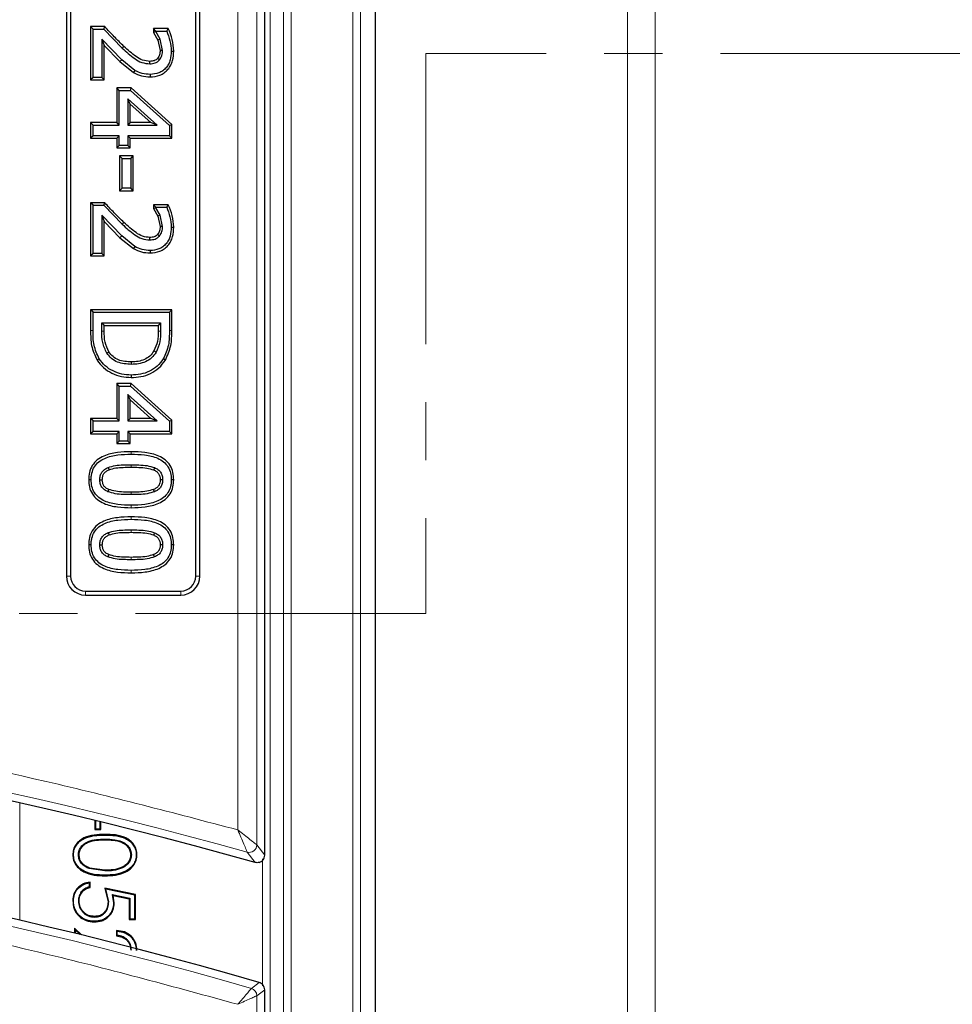
# Model space of a CAD drawing. Units: millimetres. Extents: x 0 to 420, y 0 to 297.
# Drawn here: x 171 to 192, y 68 to 89 of the extents above; entities that cross this region are included whole.
import ezdxf

# ---------------------------------------------------------------- set-up
doc = ezdxf.new("R2010")
doc.units = ezdxf.units.MM
doc.linetypes.add('CENTER', pattern=[10.16, 6.35, -1.27, 1.27, -1.27])

msp = doc.modelspace()

# ---------------------------------------------------------------- linework, layer by layer
at = {"color": 8, "linetype": 'Continuous', "lineweight": 18}
for p, q in [((184.4617, 54.9132), (184.4617, 108.391)), ((185.0673, 108.391), (185.0673, 54.9132)), ((178.4541, 102.9707), (178.4541, 35.2869)), ((178.6206, 102.9707), (178.6206, 35.2869)), ((176.9404, 100.9568), (176.9404, 37.3008)), ((177.107, 37.3008), (177.107, 100.9568)), ((176.649, 37.5922), (176.649, 100.6654)), ((175.9434, 98.8778), (175.9434, 71.6634)), ((176.3585, 71.3358), (176.3585, 98.8778)), ((173.4175, 88.7537), (173.4542, 88.7928)), ((173.404, 88.4985), (173.3671, 88.4597)), ((173.4175, 84.9035), (173.4542, 84.9426)), ((173.404, 84.6483), (173.3671, 84.6095)), ((172.9692, 82.5693), (173.0228, 82.5695)), ((174.2561, 82.5693), (174.2025, 82.5694)), ((174.446, 82.5835), (174.4996, 82.5833)), ((173.6117, 79.8781), (173.6117, 79.9317)), ((173.6117, 79.646), (173.6115, 79.5924)), ((173.6137, 78.992), (173.6137, 79.0456)), ((173.6137, 78.7599), (173.6137, 78.7064)), ((173.6117, 78.454), (173.6117, 78.5076)), ((173.6117, 78.222), (173.6115, 78.1684)), ((173.6137, 77.568), (173.6137, 77.6216)), ((173.6137, 77.3359), (173.6137, 77.2823)), ((172.196, 77.2121), (172.2853, 77.2121)), ((175.1127, 77.2121), (175.0234, 77.2121)), ((172.6127, 76.7955), (172.6127, 76.8848)), ((174.696, 76.7955), (174.696, 76.8848)), ((171.1752, 69.6867), (171.1752, 72.2502)), ((173.0363, 71.5647), (173.0363, 71.5501)), ((173.0368, 71.4596), (173.0368, 71.445)), ((176.3585, 71.3358), (176.5293, 71.1103)), ((176.1477, 71.1759), (176.3182, 70.9505)), ((176.4824, 68.2494), (176.4824, 71.0266)), ((176.2387, 68.1954), (176.4097, 68.3236)), ((176.5293, 68.1642), (176.3585, 68.0359)), ((176.3585, 39.3798), (176.3585, 68.0359))]:
    msp.add_line(p, q, dxfattribs=at)
at = {"color": 7, "linetype": 'Continuous', "lineweight": 25}
for p, q in [((178.9457, 103.2958), (178.9457, 34.9618)), ((176.5293, 71.1103), (176.5293, 98.8059)), ((172.196, 93.8788), (172.196, 77.2121)), ((172.2853, 93.8788), (172.2853, 77.2121)), ((175.0234, 77.2121), (175.0234, 93.8788)), ((175.1127, 77.2121), (175.1127, 93.8788)), ((173.0348, 89.2249), (172.7258, 89.2249)), ((172.7793, 89.1713), (172.7258, 89.2249)), ((172.7258, 89.2249), (172.7258, 88.0629)), ((172.7793, 88.1165), (172.7793, 89.1713)), ((172.7793, 89.1713), (173.0114, 89.1713)), ((173.0114, 89.1713), (173.0348, 89.2249)), ((173.0114, 89.1713), (173.4175, 88.7537)), ((174.0971, 89.1827), (174.0971, 89.1002)), ((174.1507, 89.1291), (174.0971, 89.1827)), ((174.4223, 89.1827), (174.0971, 89.1827)), ((174.1507, 89.1166), (174.1507, 89.1291)), ((174.1507, 89.1291), (174.3877, 89.1291)), ((174.3877, 89.1291), (174.4223, 89.1827)), ((173.404, 88.4985), (172.9692, 88.9538)), ((172.9692, 88.9538), (172.9692, 88.1165)), ((172.9692, 88.9538), (173.0228, 88.8155)), ((174.1507, 89.1166), (174.0971, 89.1002)), ((174.0971, 89.1002), (174.1948, 88.9305)), ((174.2446, 88.9505), (174.1507, 89.1166)), ((174.2446, 88.9505), (174.1948, 88.9305)), ((174.1948, 88.9305), (174.2447, 88.7052)), ((174.2983, 88.7059), (174.2446, 88.9505)), ((173.0228, 88.8155), (173.3671, 88.4597)), ((173.0228, 88.0629), (173.0228, 88.8155)), ((173.6911, 88.2688), (173.404, 88.4985)), ((174.4882, 88.6901), (174.5418, 88.6901)), ((173.3671, 88.4597), (173.6638, 88.2227)), ((172.7793, 88.1165), (172.7258, 88.0629)), ((172.7258, 88.0629), (173.0228, 88.0629)), ((172.9692, 88.1165), (172.7793, 88.1165)), ((173.0228, 88.0629), (172.9692, 88.1165)), ((173.6148, 87.8853), (173.2954, 87.8853)), ((173.349, 87.8317), (173.2954, 87.8853)), ((173.2954, 87.8853), (173.2954, 87.1258)), ((173.5942, 87.8317), (173.6148, 87.8853)), ((174.4996, 87.0864), (173.6148, 87.8853)), ((173.349, 87.0722), (173.349, 87.8317)), ((173.349, 87.8317), (173.5942, 87.8317)), ((173.5924, 87.5294), (173.5388, 87.65)), ((174.1787, 87.0722), (173.5388, 87.65)), ((173.5388, 87.65), (173.5388, 87.0722)), ((173.5942, 87.8317), (174.446, 87.0626)), ((173.5924, 87.5294), (174.0394, 87.1258)), ((173.5924, 87.1258), (173.5924, 87.5294)), ((173.2954, 87.1258), (172.7258, 87.1258)), ((172.7793, 87.0722), (172.7258, 87.1258)), ((172.7258, 87.1258), (172.7258, 86.7865)), ((172.7793, 87.0722), (173.349, 87.0722)), ((172.7793, 86.8401), (172.7793, 87.0722)), ((173.349, 87.0722), (173.2954, 87.1258)), ((173.5924, 87.1258), (173.5388, 87.0722)), ((173.5388, 87.0722), (174.1787, 87.0722)), ((174.0394, 87.1258), (173.5924, 87.1258)), ((174.1787, 87.0722), (174.0394, 87.1258)), ((174.446, 87.0626), (174.4996, 87.0864)), ((174.446, 87.0626), (174.446, 86.8401)), ((174.4996, 86.7865), (174.4996, 87.0864)), ((172.7793, 86.8401), (172.7258, 86.7865)), ((172.7258, 86.7865), (173.2954, 86.7865)), ((173.349, 86.8401), (172.7793, 86.8401)), ((173.349, 86.8401), (173.2954, 86.7865)), ((173.2954, 86.7865), (173.2954, 86.5756)), ((173.349, 86.6291), (173.349, 86.8401)), ((174.446, 86.8401), (173.5388, 86.8401)), ((173.5388, 86.8401), (173.5388, 86.6291)), ((173.5388, 86.8401), (173.5924, 86.7865)), ((173.5924, 86.5756), (173.5924, 86.7865)), ((173.5924, 86.7865), (174.4996, 86.7865)), ((174.446, 86.8401), (174.4996, 86.7865)), ((173.349, 86.6291), (173.2954, 86.5756)), ((173.2954, 86.5756), (173.5924, 86.5756)), ((173.5388, 86.6291), (173.349, 86.6291)), ((173.5924, 86.5756), (173.5388, 86.6291)), ((173.3587, 86.3979), (173.3587, 85.6367)), ((173.4123, 86.3443), (173.3587, 86.3979)), ((173.6557, 86.3979), (173.3587, 86.3979)), ((173.4123, 85.6903), (173.4123, 86.3443)), ((173.4123, 86.3443), (173.6021, 86.3443)), ((173.6021, 86.3443), (173.6557, 86.3979)), ((173.6021, 86.3443), (173.6021, 85.6903)), ((173.6557, 85.6367), (173.6557, 86.3979)), ((173.4123, 85.6903), (173.3587, 85.6367)), ((173.6021, 85.6903), (173.4123, 85.6903)), ((173.6557, 85.6367), (173.6021, 85.6903)), ((173.3587, 85.6367), (173.6557, 85.6367)), ((173.0348, 85.3747), (172.7258, 85.3747)), ((172.7793, 85.3211), (172.7258, 85.3747)), ((172.7258, 85.3747), (172.7258, 84.2127)), ((172.7793, 84.2663), (172.7793, 85.3211)), ((172.7793, 85.3211), (173.0114, 85.3211)), ((173.0114, 85.3211), (173.0348, 85.3747)), ((173.0114, 85.3211), (173.4175, 84.9035)), ((174.0971, 85.3325), (174.0971, 85.2499)), ((174.1507, 85.2789), (174.0971, 85.3325)), ((174.4223, 85.3325), (174.0971, 85.3325)), ((174.1507, 85.2664), (174.0971, 85.2499)), ((174.1507, 85.2664), (174.1507, 85.2789)), ((174.1507, 85.2789), (174.3877, 85.2789)), ((174.2446, 85.1003), (174.1507, 85.2664)), ((174.3877, 85.2789), (174.4223, 85.3325)), ((173.404, 84.6483), (172.9692, 85.1036)), ((172.9692, 85.1036), (172.9692, 84.2663)), ((172.9692, 85.1036), (173.0228, 84.9653)), ((174.0971, 85.2499), (174.1948, 85.0803)), ((174.2446, 85.1003), (174.1948, 85.0803)), ((174.1948, 85.0803), (174.2447, 84.855)), ((174.2983, 84.8557), (174.2446, 85.1003)), ((173.0228, 84.9653), (173.3671, 84.6095)), ((173.0228, 84.2127), (173.0228, 84.9653)), ((174.4882, 84.8399), (174.5418, 84.8399)), ((173.3671, 84.6095), (173.6638, 84.3724)), ((173.6911, 84.4186), (173.404, 84.6483)), ((172.7793, 84.2663), (172.7258, 84.2127)), ((172.7258, 84.2127), (173.0228, 84.2127)), ((172.9692, 84.2663), (172.7793, 84.2663)), ((173.0228, 84.2127), (172.9692, 84.2663)), ((172.7258, 83.0329), (172.7258, 82.5788)), ((172.7793, 82.9794), (172.7258, 83.0329)), ((174.4996, 83.0329), (172.7258, 83.0329)), ((172.7793, 82.5788), (172.7793, 82.9794)), ((172.7793, 82.9794), (174.446, 82.9794)), ((174.446, 82.9794), (174.4996, 83.0329)), ((174.446, 82.9794), (174.446, 82.5835)), ((174.4996, 82.5833), (174.4996, 83.0329)), ((172.9692, 82.7473), (174.2561, 82.7473)), ((172.9692, 82.5693), (172.9692, 82.7473)), ((172.9692, 82.7473), (173.0228, 82.6937)), ((173.0228, 82.5695), (173.0228, 82.6937)), ((173.0228, 82.6937), (174.2025, 82.6937)), ((174.2561, 82.7473), (174.2025, 82.6937)), ((174.2025, 82.6937), (174.2025, 82.5694)), ((174.2561, 82.7473), (174.2561, 82.5693)), ((173.08, 82.0841), (173.1249, 82.1132)), ((173.611, 81.608), (173.6108, 81.5545)), ((173.6148, 81.419), (173.2954, 81.419)), ((173.349, 81.3654), (173.2954, 81.419)), ((173.2954, 81.419), (173.2954, 80.6595)), ((173.5942, 81.3654), (173.6148, 81.419)), ((174.4996, 80.6202), (173.6148, 81.419)), ((173.349, 80.6059), (173.349, 81.3654)), ((173.349, 81.3654), (173.5942, 81.3654)), ((173.5388, 81.1838), (173.5388, 80.6059)), ((173.5924, 81.0632), (173.5388, 81.1838)), ((174.1787, 80.6059), (173.5388, 81.1838)), ((173.5942, 81.3654), (174.446, 80.5964)), ((173.5924, 80.6595), (173.5924, 81.0632)), ((173.5924, 81.0632), (174.0394, 80.6595)), ((173.2954, 80.6595), (172.7258, 80.6595)), ((172.7793, 80.6059), (172.7258, 80.6595)), ((172.7258, 80.6595), (172.7258, 80.3203)), ((172.7793, 80.3739), (172.7793, 80.6059)), ((172.7793, 80.6059), (173.349, 80.6059)), ((173.349, 80.6059), (173.2954, 80.6595)), ((173.5924, 80.6595), (173.5388, 80.6059)), ((173.5388, 80.6059), (174.1787, 80.6059)), ((174.0394, 80.6595), (173.5924, 80.6595)), ((174.1787, 80.6059), (174.0394, 80.6595)), ((174.446, 80.5964), (174.4996, 80.6202)), ((174.446, 80.5964), (174.446, 80.3739)), ((174.4996, 80.3203), (174.4996, 80.6202)), ((172.7793, 80.3739), (172.7258, 80.3203)), ((172.7258, 80.3203), (173.2954, 80.3203)), ((173.349, 80.3739), (172.7793, 80.3739)), ((173.349, 80.3739), (173.2954, 80.3203)), ((173.2954, 80.3203), (173.2954, 80.1093)), ((173.349, 80.1629), (173.349, 80.3739)), ((174.446, 80.3739), (173.5388, 80.3739)), ((173.5388, 80.3739), (173.5388, 80.1629)), ((173.5388, 80.3739), (173.5924, 80.3203)), ((173.5924, 80.1093), (173.5924, 80.3203)), ((173.5924, 80.3203), (174.4996, 80.3203)), ((174.446, 80.3739), (174.4996, 80.3203)), ((173.349, 80.1629), (173.2954, 80.1093)), ((173.2954, 80.1093), (173.5924, 80.1093)), ((173.5388, 80.1629), (173.349, 80.1629)), ((173.5924, 80.1093), (173.5388, 80.1629)), ((173.107, 79.585), (173.1275, 79.5355)), ((172.927, 79.319), (172.9806, 79.3188)), ((174.2983, 79.319), (174.2447, 79.319)), ((173.1239, 79.1051), (173.1034, 79.0556)), ((174.124, 79.0566), (174.103, 79.106)), ((173.107, 78.161), (173.1275, 78.1115)), ((172.927, 77.895), (172.9806, 77.8947)), ((174.2983, 77.895), (174.2447, 77.895)), ((173.1239, 77.6811), (173.1034, 77.6316)), ((174.124, 77.6326), (174.103, 77.6819)), ((172.6127, 76.8848), (174.696, 76.8848)), ((172.6127, 76.7955), (174.696, 76.7955)), ((172.8146, 71.8684), (172.8146, 71.6673)), ((172.8292, 71.8649), (172.8292, 71.6818)), ((172.9368, 71.6818), (172.9368, 71.8388)), ((172.9514, 71.6673), (172.9514, 71.8352)), ((172.8146, 71.6673), (172.8292, 71.6818)), ((172.8146, 71.6673), (172.9514, 71.6673)), ((172.8292, 71.6818), (172.9368, 71.6818)), ((172.9514, 71.6673), (172.9368, 71.6818)), ((173.0368, 70.7784), (172.7016, 70.8288)), ((173.0369, 70.7638), (172.6968, 70.8151)), ((173.0363, 70.6733), (173.0363, 70.6587)), ((173.0369, 70.7638), (173.0368, 70.7784)), ((172.6975, 70.5049), (172.712, 70.522)), ((172.6975, 70.4139), (172.6975, 70.5049)), ((172.712, 70.4023), (172.6975, 70.4139)), ((172.712, 70.4023), (172.712, 70.522)), ((173.7035, 70.2484), (173.0368, 70.3852)), ((173.0368, 70.3852), (173.1052, 70.0914)), ((173.0599, 70.3656), (173.0368, 70.3852)), ((173.1198, 70.0914), (173.0599, 70.3656)), ((173.6889, 70.2366), (173.0599, 70.3656)), ((173.1957, 70.2459), (173.2274, 70.0697)), ((173.2161, 70.2268), (173.1957, 70.2459)), ((173.1957, 70.2459), (173.5813, 70.1669)), ((173.242, 70.0698), (173.2161, 70.2268)), ((173.2161, 70.2268), (173.5667, 70.155)), ((173.7035, 70.2484), (173.6889, 70.2366)), ((173.6889, 69.716), (173.6889, 70.2366)), ((173.7035, 69.7014), (173.7035, 70.2484)), ((172.4581, 70.1082), (172.4727, 70.1082)), ((173.2274, 70.0697), (173.242, 70.0698)), ((173.5667, 70.155), (173.5813, 70.1669)), ((173.5667, 70.155), (173.5667, 69.7014)), ((173.5813, 70.1669), (173.5813, 69.716)), ((172.8108, 69.7552), (172.8109, 69.7698)), ((173.5667, 69.7014), (173.5813, 69.716)), ((173.5667, 69.7014), (173.7035, 69.7014)), ((173.5813, 69.716), (173.6889, 69.716)), ((173.6889, 69.716), (173.7035, 69.7014)), ((172.5286, 69.3649), (172.3702, 69.5134)), ((172.3702, 69.5134), (172.3702, 69.4037)), ((172.3702, 69.5134), (172.3847, 69.4798)), ((172.4998, 69.372), (172.3847, 69.4798)), ((172.3847, 69.4798), (172.3847, 69.4001)), ((173.2932, 69.4621), (173.2932, 69.3425)), ((173.2932, 69.4621), (173.3078, 69.4468)), ((173.3078, 69.3557), (173.2932, 69.3425)), ((173.3078, 69.3557), (173.3078, 69.4468)), ((176.5186, 68.2237), (176.4885, 68.2733)), ((176.5293, 68.1642), (176.5186, 68.2237)), ((176.5293, 40.1184), (176.5293, 68.1642))]:
    msp.add_line(p, q, dxfattribs=at)
at = {"color": 7, "linetype": 'CENTER', "lineweight": 18}
for p, q in [((213.162, 88.636), (180.0553, 88.636)), ((180.0553, 88.636), (180.0553, 76.3952)), ((180.0553, 76.3952), (86.7105, 76.3952))]:
    msp.add_line(p, q, dxfattribs=at)
at = {"color": 7, "linetype": 'Continuous', "lineweight": 25, "flags": 128}
for points in [[(174.2983, 88.7059), (174.2715, 88.7056), (174.2447, 88.7052)], [(173.6911, 88.2688), (173.6775, 88.2457), (173.6638, 88.2227)], [(174.0191, 88.4118), (174.0194, 88.4387), (174.0197, 88.4655)], [(174.0264, 88.1798), (174.0265, 88.153), (174.0265, 88.1262)], [(174.2983, 84.8557), (174.2715, 84.8554), (174.2447, 84.855)], [(174.0191, 84.5616), (174.0194, 84.5884), (174.0197, 84.6152)], [(173.6911, 84.4186), (173.6775, 84.3955), (173.6638, 84.3724)], [(174.0264, 84.3296), (174.0265, 84.3028), (174.0265, 84.276)], [(174.1553, 82.1065), (174.1321, 82.12), (174.1089, 82.1334)], [(172.9125, 81.9631), (172.8897, 81.9489), (172.867, 81.9348)], [(173.6144, 81.8937), (173.6143, 81.8669), (173.6143, 81.8401)], [(174.3593, 81.9323), (174.3365, 81.9465), (174.3138, 81.9608)], [(174.122, 79.5837), (174.1115, 79.559), (174.1011, 79.5343)], [(172.7372, 79.319), (172.7103, 79.319), (172.6835, 79.319)], [(174.5418, 79.3191), (174.515, 79.319), (174.4882, 79.319)], [(174.122, 78.1597), (174.1115, 78.135), (174.1011, 78.1103)], [(172.7372, 77.895), (172.7103, 77.8949), (172.6835, 77.8949)], [(174.5418, 77.895), (174.515, 77.895), (174.4882, 77.895)], [(172.3506, 71.1189), (172.3433, 71.1189), (172.336, 71.1189)], [(172.4727, 71.1149), (172.4654, 71.1149), (172.4581, 71.115)], [(173.6155, 71.1149), (173.6082, 71.1149), (173.6009, 71.1149)], [(173.7231, 71.1189), (173.7304, 71.1189), (173.7377, 71.1189)], [(172.6968, 70.8151), (172.6992, 70.822), (172.7016, 70.8288)], [(172.3506, 70.1151), (172.3433, 70.1151), (172.336, 70.1152)], [(173.1198, 70.0914), (173.1125, 70.0914), (173.1052, 70.0914)], [(172.8058, 69.6647), (172.8058, 69.6575), (172.8058, 69.6502)]]:
    msp.add_lwpolyline(points, dxfattribs=at)
at = {"color": 8, "linetype": 'Continuous', "lineweight": 18, "flags": 128}
msp.add_lwpolyline([(172.7793, 82.5788), (172.7525, 82.5788), (172.7258, 82.5788)], dxfattribs=at)
at = {"color": 7, "linetype": 'Continuous', "lineweight": 25}
for centre, radius, start, end in [((172.6127, 77.2121), 0.4167, 180, 270), ((172.6127, 77.2121), 0.3274, 180, 270), ((174.696, 77.2121), 0.4167, 270, 0), ((174.696, 77.2121), 0.3274, 270, 0), ((150.0467, -22.1816), 96.7667, 74.246825, 100.102269), ((150.0467, -22.1816), 94.2667, 73.759806, 100.102269)]:
    msp.add_arc(centre, radius, start, end, dxfattribs=at)
at = {"color": 8, "linetype": 'Continuous', "lineweight": 18}
for centre, radius, start, end in [((150.0467, -22.1816), 96.9375, 74.379973, 100.102269), ((150.0467, -22.1816), 94.0958, 73.837987, 100.102269), ((176.1908, 71.3379), 0.1677, 255.10421, 359.27576), ((176.191, 68.0348), 0.1674, 0.36035, 73.47764)]:
    msp.add_arc(centre, radius, start, end, dxfattribs=at)
at = {"color": 7, "linetype": 'Continuous', "lineweight": 25}
for points, knots in [([(173.4542, 88.7928), (173.3825, 88.8626), (173.2386, 89.0026), (173.1029, 89.1507), (173.0348, 89.2249)], [0, 0, 0, 0, 0.498244, 1, 1, 1, 1]), ([(174.3877, 89.1291), (174.4152, 89.0584), (174.4701, 88.9169), (174.4822, 88.7657), (174.4882, 88.6901)], [0, 0, 0, 0, 0.5001865, 1, 1, 1, 1]), ([(174.5418, 88.6901), (174.5346, 88.7758), (174.5202, 88.9462), (174.4548, 89.1042), (174.4223, 89.1827)], [0, 0, 0, 0, 0.502975, 1, 1, 1, 1]), ([(173.4175, 88.7537), (173.5045, 88.674), (173.6349, 88.5546), (173.8413, 88.4304), (173.9599, 88.418), (174.0191, 88.4118)], [0, 0, 0, 0, 0.5006621, 0.7505363, 1, 1, 1, 1]), ([(174.0197, 88.4655), (173.9661, 88.4711), (173.8579, 88.4824), (173.6638, 88.6008), (173.539, 88.715), (173.4542, 88.7928)], [0, 0, 0, 0, 0.2391465, 0.482521, 1, 1, 1, 1]), ([(174.2447, 88.7052), (174.2431, 88.673), (174.2399, 88.61), (174.2062, 88.5568), (174.1897, 88.5309)], [0, 0, 0, 0, 0.511824, 1, 1, 1, 1]), ([(174.2304, 88.4959), (174.251, 88.5279), (174.2922, 88.5918), (174.2963, 88.6678), (174.2983, 88.7059)], [0, 0, 0, 0, 0.4992557, 1, 1, 1, 1]), ([(174.0191, 88.4118), (174.0583, 88.415), (174.1171, 88.4197), (174.1879, 88.4555), (174.2163, 88.4824), (174.2304, 88.4959)], [0, 0, 0, 0, 0.4991722, 0.74963, 1, 1, 1, 1]), ([(174.1897, 88.5309), (174.1787, 88.5205), (174.1565, 88.4996), (174.0996, 88.4715), (174.052, 88.4679), (174.0197, 88.4655)], [0, 0, 0, 0, 0.2427907, 0.4863756, 1, 1, 1, 1]), ([(174.4882, 88.6901), (174.4846, 88.6249), (174.4793, 88.527), (174.4305, 88.4056), (174.3763, 88.3242), (174.3046, 88.2575), (174.19, 88.1932), (174.0917, 88.1851), (174.0264, 88.1798)], [0, 0, 0, 0, 0.2500449, 0.3752583, 0.5004022, 0.6249609, 0.7506832, 1, 1, 1, 1]), ([(174.0265, 88.1262), (174.0986, 88.1323), (174.2079, 88.1415), (174.3361, 88.2136), (174.4174, 88.289), (174.4783, 88.3806), (174.5318, 88.5138), (174.5379, 88.6201), (174.5418, 88.6901)], [0, 0, 0, 0, 0.2482366, 0.3769611, 0.5043705, 0.6318551, 0.7577315, 1, 1, 1, 1]), ([(174.2304, 88.4959), (174.2236, 88.5017), (174.2101, 88.5134), (174.1965, 88.525), (174.1897, 88.5309)], [0, 0, 0, 0, 0.5000005, 1, 1, 1, 1]), ([(174.0264, 88.1798), (173.9675, 88.1832), (173.8496, 88.19), (173.744, 88.2425), (173.6911, 88.2688)], [0, 0, 0, 0, 0.5000061, 1, 1, 1, 1]), ([(173.6638, 88.2227), (173.7209, 88.1942), (173.8352, 88.1373), (173.9627, 88.1299), (174.0265, 88.1262)], [0, 0, 0, 0, 0.4992932, 1, 1, 1, 1]), ([(173.4542, 84.9426), (173.3825, 85.0123), (173.2386, 85.1524), (173.1029, 85.3004), (173.0348, 85.3747)], [0, 0, 0, 0, 0.498244, 1, 1, 1, 1]), ([(174.3877, 85.2789), (174.4152, 85.2082), (174.4701, 85.0667), (174.4822, 84.9155), (174.4882, 84.8399)], [0, 0, 0, 0, 0.5001865, 1, 1, 1, 1]), ([(174.5418, 84.8399), (174.5346, 84.9256), (174.5202, 85.096), (174.4548, 85.254), (174.4223, 85.3325)], [0, 0, 0, 0, 0.502975, 1, 1, 1, 1]), ([(173.4175, 84.9035), (173.5045, 84.8238), (173.6349, 84.7044), (173.8413, 84.5802), (173.9599, 84.5678), (174.0191, 84.5616)], [0, 0, 0, 0, 0.5006621, 0.7505363, 1, 1, 1, 1]), ([(174.0197, 84.6152), (173.9661, 84.6209), (173.8579, 84.6322), (173.6638, 84.7506), (173.539, 84.8648), (173.4542, 84.9426)], [0, 0, 0, 0, 0.2391465, 0.482521, 1, 1, 1, 1]), ([(174.4882, 84.8399), (174.4846, 84.7746), (174.4793, 84.6768), (174.4305, 84.5554), (174.3763, 84.474), (174.3046, 84.4073), (174.19, 84.343), (174.0917, 84.3349), (174.0264, 84.3296)], [0, 0, 0, 0, 0.2500449, 0.3752583, 0.5004022, 0.6249609, 0.7506832, 1, 1, 1, 1]), ([(174.0265, 84.276), (174.0986, 84.2821), (174.2079, 84.2913), (174.3361, 84.3634), (174.4174, 84.4388), (174.4783, 84.5304), (174.5318, 84.6636), (174.5379, 84.7699), (174.5418, 84.8399)], [0, 0, 0, 0, 0.2482366, 0.3769611, 0.5043705, 0.6318551, 0.7577315, 1, 1, 1, 1]), ([(174.2447, 84.855), (174.2431, 84.8228), (174.2399, 84.7598), (174.2062, 84.7066), (174.1897, 84.6807)], [0, 0, 0, 0, 0.511824, 1, 1, 1, 1]), ([(174.2304, 84.6457), (174.251, 84.6776), (174.2922, 84.7416), (174.2963, 84.8176), (174.2983, 84.8557)], [0, 0, 0, 0, 0.4992557, 1, 1, 1, 1]), ([(174.0191, 84.5616), (174.0583, 84.5648), (174.1171, 84.5695), (174.1879, 84.6052), (174.2163, 84.6322), (174.2304, 84.6457)], [0, 0, 0, 0, 0.4991722, 0.74963, 1, 1, 1, 1]), ([(174.1897, 84.6807), (174.1787, 84.6703), (174.1565, 84.6494), (174.0996, 84.6213), (174.052, 84.6177), (174.0197, 84.6152)], [0, 0, 0, 0, 0.2427907, 0.4863756, 1, 1, 1, 1]), ([(174.2304, 84.6457), (174.2236, 84.6515), (174.2101, 84.6632), (174.1965, 84.6748), (174.1897, 84.6807)], [0, 0, 0, 0, 0.5000005, 1, 1, 1, 1]), ([(174.0264, 84.3296), (173.9675, 84.333), (173.8496, 84.3397), (173.744, 84.3923), (173.6911, 84.4186)], [0, 0, 0, 0, 0.5000061, 1, 1, 1, 1]), ([(173.6638, 84.3724), (173.7209, 84.344), (173.8352, 84.2871), (173.9627, 84.2797), (174.0265, 84.276)], [0, 0, 0, 0, 0.4992932, 1, 1, 1, 1]), ([(172.7258, 82.5788), (172.7255, 82.4678), (172.725, 82.2428), (172.8192, 82.0384), (172.867, 81.9348)], [0, 0, 0, 0, 0.4932908, 1, 1, 1, 1]), ([(172.9125, 81.9631), (172.8678, 82.0606), (172.778, 82.256), (172.7789, 82.471), (172.7793, 82.5788)], [0, 0, 0, 0, 0.4987815, 1, 1, 1, 1]), ([(173.08, 82.0841), (173.0436, 82.1606), (172.9705, 82.3141), (172.9697, 82.484), (172.9692, 82.5693)], [0, 0, 0, 0, 0.4985876, 1, 1, 1, 1]), ([(173.1249, 82.1132), (173.0917, 82.1835), (173.0235, 82.3277), (173.023, 82.4875), (173.0228, 82.5695)], [0, 0, 0, 0, 0.4867693, 1, 1, 1, 1]), ([(174.2025, 82.5694), (174.2019, 82.4922), (174.2007, 82.3404), (174.1392, 82.2016), (174.1089, 82.1334)], [0, 0, 0, 0, 0.5087274, 1, 1, 1, 1]), ([(174.2561, 82.5693), (174.2553, 82.4885), (174.2536, 82.3273), (174.188, 82.18), (174.1553, 82.1065)], [0, 0, 0, 0, 0.50082875, 1, 1, 1, 1]), ([(174.446, 82.5835), (174.4461, 82.4747), (174.4463, 82.2578), (174.3579, 82.0596), (174.3138, 81.9608)], [0, 0, 0, 0, 0.50116167, 1, 1, 1, 1]), ([(174.3593, 81.9323), (174.4063, 82.0373), (174.4993, 82.2444), (174.4995, 82.4713), (174.4996, 82.5833)], [0, 0, 0, 0, 0.5066238, 1, 1, 1, 1]), ([(173.6143, 81.8401), (173.5111, 81.8469), (173.3561, 81.857), (173.1743, 81.962), (173.1114, 82.0434), (173.08, 82.0841)], [0, 0, 0, 0, 0.4993901, 0.7496993, 1, 1, 1, 1]), ([(173.6144, 81.8937), (173.5182, 81.8996), (173.3758, 81.9083), (173.2095, 82.0037), (173.1532, 82.0767), (173.1249, 82.1132)], [0, 0, 0, 0, 0.5089682, 0.7537497, 1, 1, 1, 1]), ([(174.1553, 82.1065), (174.125, 82.0628), (174.0644, 81.9754), (173.9259, 81.8917), (173.7729, 81.8465), (173.6672, 81.8423), (173.6143, 81.8401)], [0, 0, 0, 0, 0.249726, 0.4995125, 0.7496046, 1, 1, 1, 1]), ([(174.1089, 82.1334), (174.0819, 82.0943), (174.0277, 82.0159), (173.9026, 81.9408), (173.7624, 81.8996), (173.6642, 81.8957), (173.6144, 81.8937)], [0, 0, 0, 0, 0.24543734, 0.49062896, 0.74094083, 1, 1, 1, 1]), ([(172.867, 81.9348), (172.9114, 81.8763), (173.0001, 81.7596), (173.1878, 81.6413), (173.394, 81.5662), (173.5389, 81.5583), (173.6108, 81.5545)], [0, 0, 0, 0, 0.251521, 0.5019866, 0.7527636, 1, 1, 1, 1]), ([(173.611, 81.608), (173.5428, 81.6117), (173.4062, 81.619), (173.2125, 81.6895), (173.0369, 81.7997), (172.954, 81.9086), (172.9125, 81.9631)], [0, 0, 0, 0, 0.2501923, 0.500217, 0.7502295, 1, 1, 1, 1]), ([(173.6108, 81.5545), (173.6829, 81.5577), (173.8285, 81.5642), (174.0385, 81.6334), (174.2271, 81.7546), (174.3153, 81.8732), (174.3593, 81.9323)], [0, 0, 0, 0, 0.2464494, 0.4973511, 0.7491192, 1, 1, 1, 1]), ([(174.3138, 81.9608), (174.2727, 81.9055), (174.1905, 81.7949), (174.0144, 81.682), (173.8171, 81.6172), (173.6797, 81.6111), (173.611, 81.608)], [0, 0, 0, 0, 0.2498584, 0.499775, 0.7497364, 1, 1, 1, 1]), ([(173.6117, 79.9317), (173.5111, 79.9287), (173.3074, 79.9228), (173.0521, 79.8637), (172.8655, 79.7578), (172.7544, 79.6334), (172.6925, 79.4797), (172.6865, 79.3719), (172.6835, 79.319)], [0, 0, 0, 0, 0.2394415, 0.4848735, 0.6143758, 0.7442289, 0.8742711, 1, 1, 1, 1]), ([(172.7372, 79.319), (172.7378, 79.3436), (172.739, 79.3928), (172.7558, 79.4897), (172.8008, 79.6055), (172.9016, 79.7168), (173.0742, 79.814), (173.3174, 79.8695), (173.5135, 79.8752), (173.6117, 79.8781)], [0, 0, 0, 0, 0.0626316, 0.1252703, 0.2501071, 0.3735587, 0.4998304, 0.7496297, 1, 1, 1, 1]), ([(174.5418, 79.3191), (174.5389, 79.3722), (174.533, 79.4803), (174.4701, 79.6345), (174.3591, 79.7594), (174.1723, 79.8659), (173.9165, 79.9234), (173.7124, 79.929), (173.6117, 79.9317)], [0, 0, 0, 0, 0.1257189, 0.2559634, 0.3869486, 0.5149712, 0.7605871, 1, 1, 1, 1]), ([(173.6117, 79.8781), (173.7101, 79.8754), (173.9066, 79.8701), (174.1503, 79.8161), (174.3233, 79.7182), (174.4233, 79.6063), (174.4802, 79.4669), (174.4855, 79.3683), (174.4882, 79.319)], [0, 0, 0, 0, 0.2504406, 0.500309, 0.6253121, 0.7500895, 0.8749255, 1, 1, 1, 1]), ([(172.927, 79.319), (172.9284, 79.3478), (172.9313, 79.4053), (172.9667, 79.486), (173.029, 79.5481), (173.081, 79.5727), (173.107, 79.585)], [0, 0, 0, 0, 0.2502722, 0.4998622, 0.749755, 1, 1, 1, 1]), ([(172.9806, 79.3188), (172.9817, 79.3435), (172.9838, 79.3903), (173.012, 79.4553), (173.0624, 79.5049), (173.1052, 79.525), (173.1275, 79.5355)], [0, 0, 0, 0, 0.2631023, 0.4965221, 0.7382381, 1, 1, 1, 1]), ([(173.107, 79.585), (173.1606, 79.6019), (173.2658, 79.6351), (173.437, 79.6436), (173.5512, 79.6452), (173.6117, 79.646)], [0, 0, 0, 0, 0.3286018, 0.6445646, 1, 1, 1, 1]), ([(173.1275, 79.5355), (173.1774, 79.5511), (173.2769, 79.5822), (173.441, 79.59), (173.5521, 79.5916), (173.6115, 79.5924)], [0, 0, 0, 0, 0.318597, 0.6358716, 1, 1, 1, 1]), ([(173.6115, 79.5924), (173.667, 79.5914), (173.7802, 79.5894), (173.9461, 79.5808), (174.0513, 79.5493), (174.1011, 79.5343)], [0, 0, 0, 0, 0.3368593, 0.6860089, 1, 1, 1, 1]), ([(173.6117, 79.646), (173.6682, 79.645), (173.7843, 79.643), (173.9573, 79.6337), (174.0683, 79.6), (174.122, 79.5837)], [0, 0, 0, 0, 0.3286057, 0.6754105, 1, 1, 1, 1]), ([(174.1011, 79.5343), (174.1231, 79.5236), (174.165, 79.5032), (174.2139, 79.4533), (174.2413, 79.3893), (174.2435, 79.3431), (174.2447, 79.319)], [0, 0, 0, 0, 0.2633303, 0.5025487, 0.7399157, 1, 1, 1, 1]), ([(174.122, 79.5837), (174.1475, 79.5712), (174.1985, 79.5462), (174.2594, 79.484), (174.2874, 79.4175), (174.2973, 79.3616), (174.298, 79.3332), (174.2983, 79.319)], [0, 0, 0, 0, 0.2501822, 0.4998432, 0.749425, 0.8746751, 1, 1, 1, 1]), ([(172.6835, 79.319), (172.6864, 79.2659), (172.6923, 79.1578), (172.7555, 79.0038), (172.8667, 78.8792), (173.0533, 78.7727), (173.3089, 78.7146), (173.5129, 78.7091), (173.6137, 78.7064)], [0, 0, 0, 0, 0.1256723, 0.2559163, 0.386906, 0.5149117, 0.7605411, 1, 1, 1, 1]), ([(173.6137, 78.7599), (173.5153, 78.7626), (173.3188, 78.7679), (173.0753, 78.8224), (172.9025, 78.9203), (172.8022, 79.0319), (172.745, 79.1712), (172.7398, 79.2697), (172.7372, 79.319)], [0, 0, 0, 0, 0.2504398, 0.5003051, 0.6252896, 0.7500828, 0.8749217, 1, 1, 1, 1]), ([(173.1034, 79.0556), (173.0778, 79.0679), (173.0266, 79.0924), (172.9653, 79.1541), (172.938, 79.2207), (172.928, 79.2765), (172.9274, 79.3048), (172.927, 79.319)], [0, 0, 0, 0, 0.2501595, 0.4998567, 0.7494044, 0.8746552, 1, 1, 1, 1]), ([(173.1239, 79.1051), (173.102, 79.1155), (173.0601, 79.1354), (173.0109, 79.1846), (172.9843, 79.2488), (172.9819, 79.2947), (172.9806, 79.3188)], [0, 0, 0, 0, 0.2623173, 0.5021031, 0.7387766, 1, 1, 1, 1]), ([(173.6137, 78.7064), (173.7142, 78.7093), (173.9177, 78.7153), (174.1717, 78.7756), (174.3578, 78.8809), (174.4697, 79.0042), (174.533, 79.158), (174.5389, 79.266), (174.5418, 79.3191)], [0, 0, 0, 0, 0.2395277, 0.4849765, 0.612616, 0.7434888, 0.8740596, 1, 1, 1, 1]), ([(174.4882, 79.319), (174.4876, 79.2945), (174.4863, 79.2453), (174.4696, 79.1485), (174.4236, 79.0327), (174.3222, 78.9222), (174.1498, 78.8254), (173.9077, 78.7686), (173.7117, 78.7628), (173.6137, 78.7599)], [0, 0, 0, 0, 0.0626364, 0.1252699, 0.2500584, 0.3748234, 0.4998235, 0.7496216, 1, 1, 1, 1]), ([(174.2447, 79.319), (174.2436, 79.2951), (174.2416, 79.2494), (174.2147, 79.1859), (174.1665, 79.1363), (174.1248, 79.1164), (174.103, 79.106)], [0, 0, 0, 0, 0.2611279, 0.4970849, 0.7370894, 1, 1, 1, 1]), ([(174.2983, 79.319), (174.2969, 79.2908), (174.2942, 79.2345), (174.26, 79.1554), (174.2002, 79.0934), (174.1494, 79.0689), (174.124, 79.0566)], [0, 0, 0, 0, 0.2501917, 0.4998561, 0.7497066, 1, 1, 1, 1]), ([(173.6137, 78.992), (173.5561, 78.993), (173.4395, 78.9949), (173.2666, 79.0058), (173.1566, 79.0394), (173.1034, 79.0556)], [0, 0, 0, 0, 0.3346529, 0.6778844, 1, 1, 1, 1]), ([(173.6137, 79.0456), (173.5571, 79.0466), (173.4437, 79.0485), (173.2778, 79.0586), (173.1735, 79.0902), (173.1239, 79.1051)], [0, 0, 0, 0, 0.3425959, 0.6875597, 1, 1, 1, 1]), ([(174.103, 79.106), (174.0527, 79.0906), (173.9483, 79.0588), (173.7825, 79.0484), (173.67, 79.0466), (173.6137, 79.0456)], [0, 0, 0, 0, 0.31767721, 0.65844441, 1, 1, 1, 1]), ([(174.124, 79.0566), (174.0698, 79.0399), (173.9597, 79.0059), (173.7868, 78.9949), (173.6711, 78.993), (173.6137, 78.992)], [0, 0, 0, 0, 0.3277836, 0.6663877, 1, 1, 1, 1]), ([(173.6117, 78.5076), (173.5111, 78.5047), (173.3074, 78.4987), (173.0521, 78.4397), (172.8655, 78.3337), (172.7544, 78.2093), (172.6925, 78.0556), (172.6865, 77.9479), (172.6835, 77.8949)], [0, 0, 0, 0, 0.23944155, 0.48487352, 0.61437578, 0.74422887, 0.8742711, 1, 1, 1, 1]), ([(172.7372, 77.895), (172.7378, 77.9196), (172.739, 77.9687), (172.7558, 78.0656), (172.8008, 78.1814), (172.9016, 78.2927), (173.0742, 78.3899), (173.3174, 78.4455), (173.5135, 78.4512), (173.6117, 78.454)], [0, 0, 0, 0, 0.0626316, 0.1252703, 0.2501071, 0.3735587, 0.4998304, 0.7496297, 1, 1, 1, 1]), ([(174.5418, 77.895), (174.5389, 77.9481), (174.533, 78.0562), (174.4701, 78.2104), (174.3591, 78.3353), (174.1723, 78.4418), (173.9165, 78.4994), (173.7124, 78.5049), (173.6117, 78.5076)], [0, 0, 0, 0, 0.1257189, 0.2559634, 0.3869486, 0.5149712, 0.7605871, 1, 1, 1, 1]), ([(173.6117, 78.454), (173.7101, 78.4514), (173.9066, 78.4461), (174.1503, 78.392), (174.3233, 78.2942), (174.4233, 78.1823), (174.4802, 78.0429), (174.4855, 77.9443), (174.4882, 77.895)], [0, 0, 0, 0, 0.25044059, 0.50030898, 0.62531213, 0.7500895, 0.87492547, 1, 1, 1, 1]), ([(172.927, 77.895), (172.9284, 77.9238), (172.9313, 77.9813), (172.9667, 78.0619), (173.029, 78.124), (173.081, 78.1487), (173.107, 78.161)], [0, 0, 0, 0, 0.2502722, 0.4998622, 0.749755, 1, 1, 1, 1]), ([(173.107, 78.161), (173.1606, 78.1779), (173.2658, 78.211), (173.437, 78.2195), (173.5512, 78.2211), (173.6117, 78.222)], [0, 0, 0, 0, 0.3286018, 0.6445646, 1, 1, 1, 1]), ([(173.1275, 78.1115), (173.1774, 78.127), (173.2769, 78.1582), (173.441, 78.166), (173.5521, 78.1675), (173.6115, 78.1684)], [0, 0, 0, 0, 0.318597, 0.6358716, 1, 1, 1, 1]), ([(173.6115, 78.1684), (173.667, 78.1674), (173.7802, 78.1654), (173.9461, 78.1568), (174.0513, 78.1252), (174.1011, 78.1103)], [0, 0, 0, 0, 0.3368593, 0.6860089, 1, 1, 1, 1]), ([(173.6117, 78.222), (173.6682, 78.221), (173.7843, 78.2189), (173.9573, 78.2097), (174.0683, 78.176), (174.122, 78.1597)], [0, 0, 0, 0, 0.3286057, 0.6754105, 1, 1, 1, 1]), ([(174.122, 78.1597), (174.1475, 78.1471), (174.1985, 78.1221), (174.2594, 78.0599), (174.2874, 77.9935), (174.2973, 77.9376), (174.298, 77.9092), (174.2983, 77.895)], [0, 0, 0, 0, 0.2501822, 0.4998432, 0.749425, 0.8746751, 1, 1, 1, 1]), ([(172.9806, 77.8947), (172.9817, 77.9195), (172.9838, 77.9662), (173.012, 78.0313), (173.0624, 78.0809), (173.1052, 78.101), (173.1275, 78.1115)], [0, 0, 0, 0, 0.2631023, 0.4965221, 0.7382381, 1, 1, 1, 1]), ([(174.1011, 78.1103), (174.1231, 78.0996), (174.165, 78.0792), (174.2139, 78.0293), (174.2413, 77.9652), (174.2435, 77.9191), (174.2447, 77.895)], [0, 0, 0, 0, 0.26333028, 0.50254875, 0.73991575, 1, 1, 1, 1]), ([(172.6835, 77.8949), (172.6864, 77.8418), (172.6923, 77.7338), (172.7555, 77.5797), (172.8667, 77.4552), (173.0533, 77.3486), (173.3089, 77.2906), (173.5129, 77.285), (173.6137, 77.2823)], [0, 0, 0, 0, 0.1256723, 0.2559163, 0.386906, 0.5149117, 0.7605411, 1, 1, 1, 1]), ([(173.6137, 77.3359), (173.5153, 77.3386), (173.3188, 77.3439), (173.0753, 77.3984), (172.9025, 77.4963), (172.8022, 77.6078), (172.745, 77.7471), (172.7398, 77.8457), (172.7372, 77.895)], [0, 0, 0, 0, 0.2504398, 0.5003051, 0.6252896, 0.7500828, 0.8749217, 1, 1, 1, 1]), ([(173.1034, 77.6316), (173.0778, 77.6438), (173.0266, 77.6683), (172.9653, 77.7301), (172.938, 77.7967), (172.928, 77.8525), (172.9274, 77.8808), (172.927, 77.895)], [0, 0, 0, 0, 0.2501595, 0.4998567, 0.7494044, 0.8746552, 1, 1, 1, 1]), ([(173.1239, 77.6811), (173.102, 77.6915), (173.0601, 77.7113), (173.0109, 77.7606), (172.9843, 77.8247), (172.9819, 77.8706), (172.9806, 77.8947)], [0, 0, 0, 0, 0.2623173, 0.5021031, 0.7387766, 1, 1, 1, 1]), ([(174.4882, 77.895), (174.4876, 77.8704), (174.4863, 77.8213), (174.4696, 77.7245), (174.4236, 77.6087), (174.3222, 77.4982), (174.1498, 77.4013), (173.9077, 77.3445), (173.7117, 77.3388), (173.6137, 77.3359)], [0, 0, 0, 0, 0.06263636, 0.12526991, 0.25005841, 0.37482337, 0.49982353, 0.74962158, 1, 1, 1, 1]), ([(173.6137, 77.2823), (173.7142, 77.2853), (173.9177, 77.2913), (174.1717, 77.3515), (174.3578, 77.4569), (174.4697, 77.5801), (174.533, 77.734), (174.5389, 77.842), (174.5418, 77.895)], [0, 0, 0, 0, 0.2395277, 0.4849765, 0.612616, 0.7434888, 0.8740596, 1, 1, 1, 1]), ([(174.2447, 77.895), (174.2436, 77.871), (174.2416, 77.8254), (174.2147, 77.7619), (174.1665, 77.7123), (174.1248, 77.6924), (174.103, 77.6819)], [0, 0, 0, 0, 0.26112793, 0.49708489, 0.7370894, 1, 1, 1, 1]), ([(174.2983, 77.895), (174.2969, 77.8668), (174.2942, 77.8105), (174.26, 77.7313), (174.2002, 77.6694), (174.1494, 77.6449), (174.124, 77.6326)], [0, 0, 0, 0, 0.2501917, 0.4998561, 0.7497066, 1, 1, 1, 1]), ([(173.6137, 77.568), (173.5561, 77.5689), (173.4395, 77.5709), (173.2666, 77.5818), (173.1566, 77.6153), (173.1034, 77.6316)], [0, 0, 0, 0, 0.33465295, 0.67788441, 1, 1, 1, 1]), ([(173.6137, 77.6216), (173.5571, 77.6225), (173.4437, 77.6244), (173.2778, 77.6346), (173.1735, 77.6661), (173.1239, 77.6811)], [0, 0, 0, 0, 0.3425959, 0.6875597, 1, 1, 1, 1]), ([(174.103, 77.6819), (174.0527, 77.6666), (173.9483, 77.6347), (173.7825, 77.6244), (173.67, 77.6225), (173.6137, 77.6216)], [0, 0, 0, 0, 0.31767721, 0.65844441, 1, 1, 1, 1]), ([(174.124, 77.6326), (174.0698, 77.6159), (173.9597, 77.5819), (173.7868, 77.5708), (173.6711, 77.5689), (173.6137, 77.568)], [0, 0, 0, 0, 0.3277836, 0.6663877, 1, 1, 1, 1]), ([(173.0363, 71.5647), (172.9582, 71.5628), (172.8026, 71.5591), (172.6104, 71.5101), (172.4777, 71.4277), (172.3985, 71.3418), (172.3454, 71.2361), (172.3391, 71.1581), (172.336, 71.1189)], [0, 0, 0, 0, 0.251579, 0.5015786, 0.6273665, 0.7497227, 0.8743412, 1, 1, 1, 1]), ([(172.3506, 71.1189), (172.3536, 71.1565), (172.3596, 71.2315), (172.4107, 71.3337), (172.4878, 71.4169), (172.6176, 71.497), (172.8063, 71.5447), (172.9593, 71.5483), (173.0363, 71.5501)], [0, 0, 0, 0, 0.1235874, 0.2467723, 0.368883, 0.4946731, 0.7454573, 1, 1, 1, 1]), ([(173.7377, 71.1189), (173.7345, 71.1579), (173.7282, 71.2358), (173.6746, 71.3422), (173.5949, 71.4289), (173.4617, 71.5116), (173.2695, 71.5594), (173.1141, 71.5629), (173.0363, 71.5647)], [0, 0, 0, 0, 0.1248894, 0.2498018, 0.3747273, 0.4998358, 0.7494741, 1, 1, 1, 1]), ([(173.0363, 71.5501), (173.1135, 71.5484), (173.2666, 71.5449), (173.4555, 71.4982), (173.5853, 71.4177), (173.6623, 71.3341), (173.7139, 71.2316), (173.72, 71.1565), (173.7231, 71.1189)], [0, 0, 0, 0, 0.2546906, 0.5053958, 0.6298912, 0.7532316, 0.8765509, 1, 1, 1, 1]), ([(172.4581, 71.115), (172.4615, 71.1469), (172.4683, 71.2109), (172.516, 71.2949), (172.5841, 71.3628), (172.6952, 71.425), (172.8515, 71.4561), (172.9753, 71.4585), (173.0368, 71.4596)], [0, 0, 0, 0, 0.1268884, 0.2539631, 0.3751251, 0.5065503, 0.7547488, 1, 1, 1, 1]), ([(172.4727, 71.1149), (172.476, 71.1454), (172.4825, 71.2065), (172.529, 71.2876), (172.5944, 71.3526), (172.7025, 71.4114), (172.8541, 71.4417), (172.9759, 71.4439), (173.0368, 71.445)], [0, 0, 0, 0, 0.1248431, 0.2498121, 0.3747021, 0.4997503, 0.7494762, 1, 1, 1, 1]), ([(173.0368, 71.4596), (173.1084, 71.4578), (173.2324, 71.4548), (173.3875, 71.4199), (173.4903, 71.363), (173.5579, 71.2946), (173.606, 71.211), (173.6124, 71.1469), (173.6155, 71.1149)], [0, 0, 0, 0, 0.2846805, 0.4933482, 0.625644, 0.7462581, 0.8731445, 1, 1, 1, 1]), ([(173.0368, 71.445), (173.0978, 71.4438), (173.2195, 71.4414), (173.3714, 71.4114), (173.4791, 71.3524), (173.5453, 71.2877), (173.5828, 71.22), (173.5985, 71.1607), (173.6001, 71.1302), (173.6009, 71.1149)], [0, 0, 0, 0, 0.2503921, 0.4999948, 0.6250043, 0.7497869, 0.8747477, 0.9373749, 1, 1, 1, 1]), ([(172.336, 71.1189), (172.3391, 71.0797), (172.3454, 71.0012), (172.3986, 70.894), (172.4773, 70.8055), (172.6102, 70.7207), (172.8014, 70.6648), (172.9579, 70.6607), (173.0363, 70.6587)], [0, 0, 0, 0, 0.1249272, 0.2498564, 0.3748196, 0.499927, 0.7495314, 1, 1, 1, 1]), ([(173.0363, 70.6733), (172.9586, 70.6753), (172.8045, 70.6792), (172.6166, 70.734), (172.4871, 70.8165), (172.411, 70.902), (172.3596, 71.0054), (172.3536, 71.081), (172.3506, 71.1189)], [0, 0, 0, 0, 0.254301, 0.5049488, 0.6295334, 0.7530597, 0.876463, 1, 1, 1, 1]), ([(172.6968, 70.8151), (172.665, 70.8281), (172.6016, 70.854), (172.5238, 70.9229), (172.4692, 71.0126), (172.4618, 71.0809), (172.4581, 71.115)], [0, 0, 0, 0, 0.2502069, 0.5002261, 0.7512665, 1, 1, 1, 1]), ([(172.7016, 70.8288), (172.6711, 70.8413), (172.6106, 70.866), (172.536, 70.9313), (172.4836, 71.0167), (172.4763, 71.0822), (172.4727, 71.1149)], [0, 0, 0, 0, 0.2515389, 0.4989985, 0.749802, 1, 1, 1, 1]), ([(173.0363, 70.6587), (173.1148, 70.6608), (173.2714, 70.665), (173.464, 70.7211), (173.5968, 70.8064), (173.676, 70.8946), (173.7284, 71.0012), (173.7346, 71.0797), (173.7377, 71.1189)], [0, 0, 0, 0, 0.25046489, 0.50009856, 0.62879372, 0.75018196, 0.87508936, 1, 1, 1, 1]), ([(173.7231, 71.1189), (173.7201, 71.081), (173.7141, 71.0054), (173.6635, 70.9025), (173.587, 70.8174), (173.4575, 70.7344), (173.2684, 70.6794), (173.114, 70.6754), (173.0363, 70.6733)], [0, 0, 0, 0, 0.1235889, 0.2467911, 0.3671085, 0.4949298, 0.7457301, 1, 1, 1, 1]), ([(173.6009, 71.1149), (173.5978, 71.0844), (173.5914, 71.0233), (173.5442, 70.9424), (173.4779, 70.8784), (173.3152, 70.7917), (173.1605, 70.7843), (173.0368, 70.7784)], [0, 0, 0, 0, 0.1251337, 0.2504434, 0.3755896, 0.5009965, 1, 1, 1, 1]), ([(173.6155, 71.1149), (173.6117, 71.0831), (173.6043, 71.0214), (173.5598, 70.9377), (173.491, 70.8701), (173.3784, 70.8075), (173.2527, 70.7774), (173.1294, 70.765), (173.0676, 70.7642), (173.0369, 70.7638)], [0, 0, 0, 0, 0.1266119, 0.2458895, 0.3690269, 0.506277, 0.7541255, 0.8773977, 1, 1, 1, 1]), ([(176.4929, 71.0044), (176.5033, 71.0204), (176.5243, 71.0526), (176.5277, 71.0911), (176.5293, 71.1103)], [0, 0, 0, 0, 0.5000709, 1, 1, 1, 1]), ([(176.4118, 70.9513), (176.3962, 70.9478), (176.3651, 70.9409), (176.3339, 70.9473), (176.3182, 70.9505)], [0, 0, 0, 0, 0.4999595, 1, 1, 1, 1]), ([(176.4118, 70.9513), (176.4273, 70.9573), (176.4582, 70.9693), (176.4813, 70.9927), (176.4929, 71.0044)], [0, 0, 0, 0, 0.5001182, 1, 1, 1, 1]), ([(172.712, 70.522), (172.6621, 70.5115), (172.5624, 70.4907), (172.4572, 70.413), (172.3945, 70.3335), (172.3469, 70.2427), (172.3404, 70.1661), (172.336, 70.1152)], [0, 0, 0, 0, 0.2500365, 0.4997208, 0.6250295, 0.7503314, 1, 1, 1, 1]), ([(172.3506, 70.1151), (172.3547, 70.163), (172.3629, 70.2585), (172.4427, 70.3815), (172.5575, 70.4712), (172.6507, 70.4936), (172.6975, 70.5049)], [0, 0, 0, 0, 0.2503346, 0.498926, 0.7488891, 1, 1, 1, 1]), ([(172.6975, 70.4139), (172.6636, 70.4038), (172.5955, 70.3837), (172.5177, 70.3081), (172.4679, 70.2131), (172.4614, 70.1431), (172.4581, 70.1082)], [0, 0, 0, 0, 0.2493378, 0.5012871, 0.7512987, 1, 1, 1, 1]), ([(172.4727, 70.1082), (172.476, 70.1427), (172.4825, 70.2115), (172.525, 70.2889), (172.5712, 70.34), (172.6283, 70.3798), (172.6786, 70.3933), (172.712, 70.4023)], [0, 0, 0, 0, 0.249794, 0.4995937, 0.6248611, 0.7500696, 1, 1, 1, 1]), ([(172.336, 70.1152), (172.3413, 70.0532), (172.3492, 69.9602), (172.4068, 69.8495), (172.4855, 69.7546), (172.6207, 69.6685), (172.7441, 69.6563), (172.8058, 69.6502)], [0, 0, 0, 0, 0.2497964, 0.3748999, 0.500529, 0.7500507, 1, 1, 1, 1]), ([(172.8058, 69.6647), (172.7458, 69.6707), (172.6261, 69.6825), (172.4951, 69.7659), (172.419, 69.8576), (172.3633, 69.9648), (172.3556, 70.0549), (172.3506, 70.1151)], [0, 0, 0, 0, 0.250746, 0.500019, 0.6250964, 0.7498508, 1, 1, 1, 1]), ([(172.4581, 70.1082), (172.4629, 70.0619), (172.4724, 69.969), (172.542, 69.8706), (172.6127, 69.811), (172.6948, 69.7657), (172.7644, 69.7594), (172.8108, 69.7552)], [0, 0, 0, 0, 0.24915359, 0.4991885, 0.62682203, 0.75079199, 1, 1, 1, 1]), ([(172.8109, 69.7698), (172.7662, 69.7738), (172.6995, 69.7798), (172.6208, 69.8232), (172.5532, 69.8803), (172.4864, 69.9746), (172.4773, 70.0637), (172.4727, 70.1082)], [0, 0, 0, 0, 0.2497404, 0.3732724, 0.5006103, 0.7502931, 1, 1, 1, 1]), ([(172.8058, 69.6502), (172.8626, 69.6545), (172.9478, 69.661), (173.0502, 69.7114), (173.118, 69.7635), (173.174, 69.8279), (173.2291, 69.928), (173.2368, 70.0129), (173.242, 70.0698)], [0, 0, 0, 0, 0.2496824, 0.374334, 0.5001483, 0.6272764, 0.7506179, 1, 1, 1, 1]), ([(173.2274, 70.0697), (173.2224, 70.0147), (173.215, 69.9327), (173.1618, 69.8361), (173.1079, 69.7742), (173.0426, 69.7239), (172.9435, 69.6752), (172.861, 69.6689), (172.8058, 69.6647)], [0, 0, 0, 0, 0.2498694, 0.3725724, 0.4991943, 0.62472, 0.749039, 1, 1, 1, 1]), ([(172.8108, 69.7552), (172.8538, 69.7592), (172.9187, 69.7652), (172.9941, 69.8084), (173.0419, 69.8525), (173.079, 69.9058), (173.1131, 69.9848), (173.1171, 70.0489), (173.1198, 70.0914)], [0, 0, 0, 0, 0.24893089, 0.37542444, 0.50128191, 0.62754345, 0.75305477, 1, 1, 1, 1]), ([(173.1052, 70.0914), (173.1027, 70.0503), (173.0989, 69.9886), (173.0661, 69.9129), (173.0309, 69.8622), (172.9856, 69.8203), (172.9138, 69.7792), (172.852, 69.7736), (172.8109, 69.7698)], [0, 0, 0, 0, 0.2499735, 0.3752198, 0.5003898, 0.6256212, 0.7507962, 1, 1, 1, 1]), ([(173.7377, 69.0273), (173.7322, 69.0853), (173.724, 69.172), (173.6666, 69.2737), (173.5917, 69.361), (173.4665, 69.4436), (173.351, 69.4559), (173.2932, 69.4621)], [0, 0, 0, 0, 0.249612, 0.3731666, 0.5004349, 0.7499691, 1, 1, 1, 1]), ([(173.2932, 69.3425), (173.3336, 69.3369), (173.3941, 69.3285), (173.4668, 69.2918), (173.5152, 69.2542), (173.5539, 69.2071), (173.5921, 69.1349), (173.5974, 69.0741), (173.6009, 69.0334)], [0, 0, 0, 0, 0.2499353, 0.3751503, 0.5002948, 0.6270748, 0.7506312, 1, 1, 1, 1]), ([(173.3078, 69.4468), (173.3625, 69.4395), (173.4715, 69.425), (173.5878, 69.3443), (173.6575, 69.2609), (173.7105, 69.1642), (173.7181, 69.0822), (173.7231, 69.0273)], [0, 0, 0, 0, 0.2507193, 0.5000011, 0.6266427, 0.750074, 1, 1, 1, 1]), ([(173.6155, 69.0334), (173.612, 69.0746), (173.6067, 69.1364), (173.5691, 69.2105), (173.5304, 69.2595), (173.4821, 69.2993), (173.4094, 69.3388), (173.3483, 69.349), (173.3078, 69.3557)], [0, 0, 0, 0, 0.24848824, 0.37311423, 0.5004152, 0.62633927, 0.75231082, 1, 1, 1, 1]), ([(176.4885, 68.2733), (176.4772, 68.2845), (176.4545, 68.3069), (176.4247, 68.318), (176.4097, 68.3236)], [0, 0, 0, 0, 0.4999847, 1, 1, 1, 1])]:
    msp.add_open_spline(points, degree=3, knots=knots, dxfattribs=at)
at = {"color": 8, "linetype": 'Continuous', "lineweight": 18}
for points, knots in [([(175.9434, 71.6634), (174.5489, 72.0291), (171.7604, 72.7603), (167.5159, 73.6211), (163.2324, 74.3072), (158.912, 74.799), (154.5702, 75.0983), (150.2194, 75.2033), (145.872, 75.1144), (141.5433, 74.8289), (137.2372, 74.3657), (134.393, 73.8964), (132.9705, 73.6617)], [0, 0, 0, 0, 0.0997007, 0.1993528, 0.2994022, 0.3996753, 0.5, 0.6003227, 0.7005965, 0.8006465, 0.9002983, 1, 1, 1, 1]), ([(133.6146, 70.0467), (135.0165, 70.2776), (137.8197, 70.7392), (142.0645, 71.1887), (146.332, 71.4587), (150.6179, 71.5301), (154.9066, 71.4057), (159.1851, 71.0852), (163.4406, 70.5703), (167.6571, 69.8597), (171.8326, 68.973), (174.5729, 68.2234), (175.9434, 67.8486)], [0, 0, 0, 0, 0.0996859, 0.1993209, 0.2993727, 0.3996593, 0.5, 0.6003386, 0.7006259, 0.8006784, 0.9003131, 1, 1, 1, 1]), ([(175.9434, 71.6634), (175.99, 71.6267), (176.0828, 71.5535), (176.2121, 71.4514), (176.2996, 71.3823), (176.3455, 71.3461), (176.3542, 71.3391), (176.3585, 71.3358)], [0, 0, 0, 0, 0.2508436, 0.4994452, 0.7488568, 0.8778706, 1, 1, 1, 1]), ([(176.1477, 71.1759), (176.1456, 71.1809), (176.1413, 71.1912), (176.1189, 71.2451), (176.0758, 71.3479), (176.0122, 71.4998), (175.9664, 71.6087), (175.9434, 71.6634)], [0, 0, 0, 0, 0.1221222, 0.2511456, 0.5005568, 0.7491485, 1, 1, 1, 1]), ([(175.9434, 67.8486), (175.9786, 67.89), (176.0488, 67.9726), (176.1431, 68.0832), (176.2016, 68.1518), (176.2304, 68.1857), (176.2359, 68.1922), (176.2387, 68.1954)], [0, 0, 0, 0, 0.25086095, 0.49994389, 0.74937134, 0.87646857, 1, 1, 1, 1]), ([(176.3585, 68.0359), (176.3547, 68.0342), (176.3469, 68.0307), (176.3064, 68.0124), (176.2242, 67.9753), (176.0917, 67.9156), (175.993, 67.871), (175.9434, 67.8486)], [0, 0, 0, 0, 0.12351935, 0.25063021, 0.50005839, 0.74913959, 1, 1, 1, 1])]:
    msp.add_open_spline(points, degree=3, knots=knots, dxfattribs=at)

doc.saveas('drawing.dxf')
